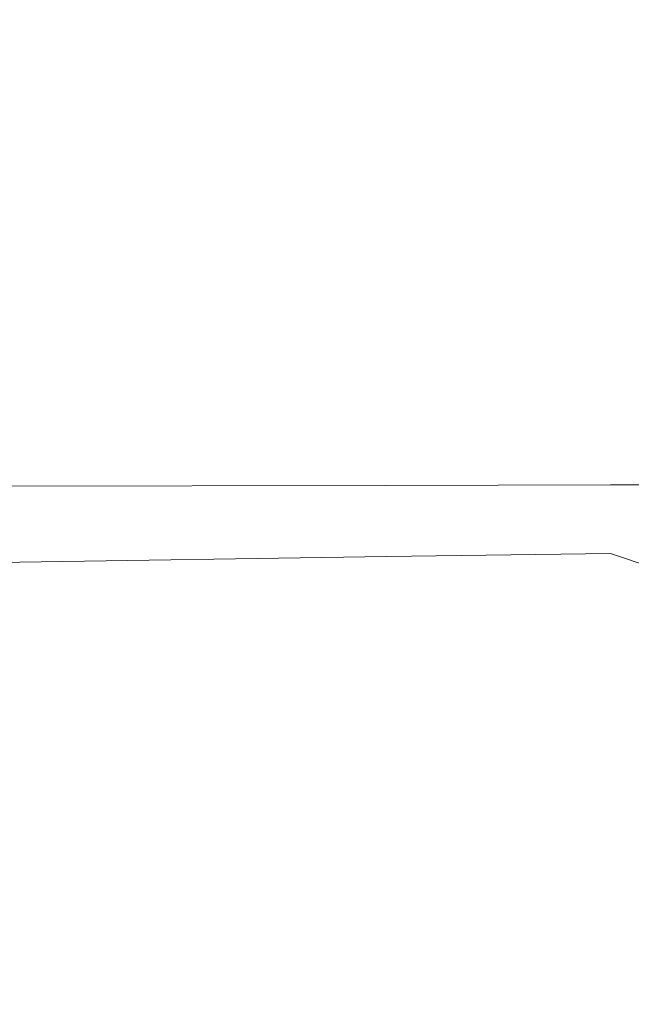
# Model space of a CAD drawing. Extents: x 3556 to 4556, y -1083 to -83.
# Drawn here: x 4450 to 4475, y -164 to -122 of the extents above; entities that cross this region are included whole.
import ezdxf

# ---------------------------------------------------------------- set-up
doc = ezdxf.new("R2010")
doc.units = 0
doc.header["$LTSCALE"] = 500
doc.header["$MEASUREMENT"] = 0
doc.layers.add('EXC-CERAMIKA', color=7, linetype='Continuous')
doc.layers.add('RESZTA-3D', color=7, linetype='Continuous')

# ---------------------------------------------------------------- blocks, each defined once
blk = doc.blocks.new('BREX-SEN10WHN_1093', base_point=(-322.706, 325.534, -0.536))
at = {"layer": 'EXC-CERAMIKA', "lineweight": 0}
for points, invisible_edges in [([(561.013, 286.223, 39.604), (586.155, 296.321, 39.608), (560.927, 296.284, 39.608), (561.013, 286.223, 39.604)], 15), ([(586.155, 296.321, 39.608), (561.013, 286.223, 39.604), (586.245, 286.272, 39.604), (586.155, 296.321, 39.608)], 15), ([(586.155, 296.321, 39.608), (595.836, 286.292, 39.604), (595.747, 296.335, 39.608), (586.155, 296.321, 39.608)], 15), ([(595.836, 286.292, 39.604), (586.155, 296.321, 39.608), (586.245, 286.272, 39.604), (595.836, 286.292, 39.604)], 15), ([(595.836, 286.292, 39.604), (597.961, 296.339, 39.607), (595.747, 296.335, 39.608), (595.836, 286.292, 39.604)], 15), ([(597.961, 296.339, 39.607), (595.836, 286.292, 39.604), (598.045, 286.297, 39.603), (597.961, 296.339, 39.607)], 15), ([(561.013, 286.223, 39.604), (586.309, 277.802, 39.586), (586.245, 286.272, 39.604), (561.013, 286.223, 39.604)], 15), ([(586.309, 277.802, 39.586), (561.013, 286.223, 39.604), (561.075, 277.742, 39.586), (586.309, 277.802, 39.586)], 15), ([(586.309, 277.802, 39.586), (595.836, 286.292, 39.604), (586.245, 286.272, 39.604), (586.309, 277.802, 39.586)], 15), ([(595.836, 286.292, 39.604), (586.309, 277.802, 39.586), (595.896, 277.826, 39.585), (595.836, 286.292, 39.604)], 15), ([(595.836, 286.292, 39.604), (598.096, 277.832, 39.583), (598.045, 286.297, 39.603), (595.836, 286.292, 39.604)], 15), ([(598.096, 277.832, 39.583), (595.836, 286.292, 39.604), (595.896, 277.826, 39.585), (598.096, 277.832, 39.583)], 15), ([(561.109, 272.434, 39.556), (586.309, 277.802, 39.586), (561.075, 277.742, 39.586), (561.109, 272.434, 39.556)], 15), ([(586.309, 277.802, 39.586), (561.109, 272.434, 39.556), (586.343, 272.5, 39.556), (586.309, 277.802, 39.586)], 15), ([(586.309, 277.802, 39.586), (595.923, 272.526, 39.554), (595.896, 277.826, 39.585), (586.309, 277.802, 39.586)], 15), ([(595.923, 272.526, 39.554), (586.309, 277.802, 39.586), (586.343, 272.5, 39.556), (595.923, 272.526, 39.554)], 15), ([(595.923, 272.526, 39.554), (598.096, 277.832, 39.583), (595.896, 277.826, 39.585), (595.923, 272.526, 39.554)], 15), ([(598.096, 277.832, 39.583), (595.923, 272.526, 39.554), (598.106, 272.534, 39.549), (598.096, 277.832, 39.583)], 15), ([(561.109, 272.434, 39.556), (586.358, 269.573, 39.512), (586.343, 272.5, 39.556), (561.109, 272.434, 39.556)], 15), ([(586.358, 269.573, 39.512), (561.109, 272.434, 39.556), (561.127, 269.506, 39.511), (586.358, 269.573, 39.512)], 15), ([(586.358, 269.573, 39.512), (595.923, 272.526, 39.554), (586.343, 272.5, 39.556), (586.358, 269.573, 39.512)], 15), ([(595.923, 272.526, 39.554), (586.358, 269.573, 39.512), (595.928, 269.601, 39.508), (595.923, 272.526, 39.554)], 15), ([(595.923, 272.526, 39.554), (598.091, 269.61, 39.501), (598.106, 272.534, 39.549), (595.923, 272.526, 39.554)], 15), ([(598.091, 269.61, 39.501), (595.923, 272.526, 39.554), (595.928, 269.601, 39.508), (598.091, 269.61, 39.501)], 15), ([(561.134, 268.168, 39.449), (586.358, 269.573, 39.512), (561.127, 269.506, 39.511), (561.134, 268.168, 39.449)], 15), ([(586.358, 269.573, 39.512), (561.134, 268.168, 39.449), (586.363, 268.233, 39.451), (586.358, 269.573, 39.512)], 15), ([(586.358, 269.573, 39.512), (595.921, 268.259, 39.447), (595.928, 269.601, 39.508), (586.358, 269.573, 39.512)], 15), ([(595.921, 268.259, 39.447), (586.358, 269.573, 39.512), (586.363, 268.233, 39.451), (595.921, 268.259, 39.447)], 15), ([(595.921, 268.259, 39.447), (598.091, 269.61, 39.501), (595.928, 269.601, 39.508), (595.921, 268.259, 39.447)], 15), ([(598.091, 269.61, 39.501), (595.921, 268.259, 39.447), (598.061, 268.269, 39.439), (598.091, 269.61, 39.501)], 15), ([(561.134, 268.168, 39.449), (586.363, 267.687, 39.373), (586.363, 268.233, 39.451), (561.134, 268.168, 39.449)], 15), ([(586.363, 267.687, 39.373), (561.134, 268.168, 39.449), (561.138, 267.628, 39.367), (586.363, 267.687, 39.373)], 15), ([(595.921, 268.259, 39.447), (586.363, 267.687, 39.373), (595.908, 267.711, 39.37), (595.921, 268.259, 39.447)], 15), ([(586.363, 267.687, 39.373), (595.921, 268.259, 39.447), (586.363, 268.233, 39.451), (586.363, 267.687, 39.373)], 15), ([(598.023, 267.721, 39.361), (595.921, 268.259, 39.447), (595.908, 267.711, 39.37), (598.023, 267.721, 39.361)], 15), ([(595.921, 268.259, 39.447), (598.023, 267.721, 39.361), (598.061, 268.269, 39.439), (595.921, 268.259, 39.447)], 15), ([(561.141, 267.097, 39.264), (586.363, 267.687, 39.373), (561.138, 267.628, 39.367), (561.141, 267.097, 39.264)], 15), ([(586.363, 267.687, 39.373), (561.141, 267.097, 39.264), (586.362, 267.147, 39.274), (586.363, 267.687, 39.373)], 15), ([(595.895, 267.167, 39.274), (586.363, 267.687, 39.373), (586.362, 267.147, 39.274), (595.895, 267.167, 39.274)], 15), ([(586.363, 267.687, 39.373), (595.895, 267.167, 39.274), (595.908, 267.711, 39.37), (586.363, 267.687, 39.373)], 15), ([(595.895, 267.167, 39.274), (598.023, 267.721, 39.361), (595.908, 267.711, 39.37), (595.895, 267.167, 39.274)], 15), ([(598.023, 267.721, 39.361), (595.895, 267.167, 39.274), (597.985, 267.175, 39.267), (598.023, 267.721, 39.361)], 15), ([(561.141, 267.097, 39.264), (586.362, 266.605, 39.099), (586.362, 267.147, 39.274), (561.141, 267.097, 39.264)], 15), ([(586.362, 266.605, 39.099), (561.141, 267.097, 39.264), (561.144, 266.556, 39.068), (586.362, 266.605, 39.099)], 15), ([(595.895, 267.167, 39.274), (586.362, 266.605, 39.099), (595.884, 266.623, 39.111), (595.895, 267.167, 39.274)], 15), ([(586.362, 266.605, 39.099), (595.895, 267.167, 39.274), (586.362, 267.147, 39.274), (586.362, 266.605, 39.099)], 15), ([(597.95, 266.63, 39.116), (595.895, 267.167, 39.274), (595.884, 266.623, 39.111), (597.95, 266.63, 39.116)], 15), ([(595.895, 267.167, 39.274), (597.95, 266.63, 39.116), (597.985, 267.175, 39.267), (595.895, 267.167, 39.274)], 15), ([(561.148, 265.988, 38.712), (586.362, 266.605, 39.099), (561.144, 266.556, 39.068), (561.148, 265.988, 38.712)], 13), ([(586.362, 266.605, 39.099), (561.148, 265.988, 38.712), (586.363, 266.053, 38.79), (586.362, 266.605, 39.099)], 15), ([(586.362, 266.605, 39.099), (595.876, 266.075, 38.833), (595.884, 266.623, 39.111), (586.362, 266.605, 39.099)], 11), ([(595.876, 266.075, 38.833), (586.362, 266.605, 39.099), (586.363, 266.053, 38.79), (595.876, 266.075, 38.833)], 15), ([(595.876, 266.075, 38.833), (597.95, 266.63, 39.116), (595.884, 266.623, 39.111), (595.876, 266.075, 38.833)], 13), ([(597.95, 266.63, 39.116), (595.876, 266.075, 38.833), (597.922, 266.08, 38.865), (597.95, 266.63, 39.116)], 15), ([(586.366, 265.483, 38.291), (595.876, 266.075, 38.833), (586.363, 266.053, 38.79), (586.366, 265.483, 38.291)], 15), ([(595.876, 266.075, 38.833), (586.366, 265.483, 38.291), (595.871, 265.519, 38.391), (595.876, 266.075, 38.833)], 15), ([(597.901, 265.522, 38.475), (595.876, 266.075, 38.833), (595.871, 265.519, 38.391), (597.901, 265.522, 38.475)], 15), ([(595.876, 266.075, 38.833), (597.901, 265.522, 38.475), (597.922, 266.08, 38.865), (595.876, 266.075, 38.833)], 15), ([(561.148, 265.988, 38.712), (586.366, 265.483, 38.291), (586.363, 266.053, 38.79), (561.148, 265.988, 38.712)], 15), ([(586.366, 265.483, 38.291), (561.148, 265.988, 38.712), (561.153, 265.376, 38.126), (586.366, 265.483, 38.291)], 15), ([(561.159, 264.701, 37.241), (586.366, 265.483, 38.291), (561.153, 265.376, 38.126), (561.159, 264.701, 37.241)], 15), ([(586.366, 265.483, 38.291), (561.159, 264.701, 37.241), (586.371, 264.888, 37.545), (586.366, 265.483, 38.291)], 15), ([(586.366, 265.483, 38.291), (595.872, 264.951, 37.736), (595.871, 265.519, 38.391), (586.366, 265.483, 38.291)], 15), ([(595.872, 264.951, 37.736), (586.366, 265.483, 38.291), (586.371, 264.888, 37.545), (595.872, 264.951, 37.736)], 15), ([(595.872, 264.951, 37.736), (597.901, 265.522, 38.475), (595.871, 265.519, 38.391), (595.872, 264.951, 37.736)], 15), ([(597.901, 265.522, 38.475), (595.872, 264.951, 37.736), (597.893, 264.954, 37.902), (597.901, 265.522, 38.475)], 15), ([(561.159, 264.701, 37.241), (586.377, 264.26, 36.684), (586.371, 264.888, 37.545), (561.159, 264.701, 37.241)], 15), ([(586.377, 264.26, 36.684), (595.872, 264.951, 37.736), (586.371, 264.888, 37.545), (586.377, 264.26, 36.684)], 15), ([(595.872, 264.951, 37.736), (586.377, 264.26, 36.684), (595.877, 264.356, 36.983), (595.872, 264.951, 37.736)], 15), ([(595.872, 264.951, 37.736), (597.893, 264.36, 37.246), (597.893, 264.954, 37.902), (595.872, 264.951, 37.736)], 15), ([(597.893, 264.36, 37.246), (595.872, 264.951, 37.736), (595.877, 264.356, 36.983), (597.893, 264.36, 37.246)], 15), ([(586.377, 264.26, 36.684), (561.159, 264.701, 37.241), (561.165, 263.972, 36.214), (586.377, 264.26, 36.684)], 15), ([(561.171, 263.2, 35.204), (586.377, 264.26, 36.684), (561.165, 263.972, 36.214), (561.171, 263.2, 35.204)], 15), ([(586.377, 264.26, 36.684), (561.171, 263.2, 35.204), (586.384, 263.589, 35.839), (586.377, 264.26, 36.684)], 13), ([(586.377, 264.26, 36.684), (595.884, 263.72, 36.245), (595.877, 264.356, 36.983), (586.377, 264.26, 36.684)], 15), ([(595.884, 263.72, 36.245), (586.377, 264.26, 36.684), (586.384, 263.589, 35.839), (595.884, 263.72, 36.245)], 15), ([(595.884, 263.72, 36.245), (597.893, 264.36, 37.246), (595.877, 264.356, 36.983), (595.884, 263.72, 36.245)], 15), ([(597.893, 264.36, 37.246), (595.884, 263.72, 36.245), (597.898, 263.725, 36.604), (597.893, 264.36, 37.246)], 15), ([(561.171, 263.2, 35.204), (577.38, 261.512, 35.12), (586.384, 263.589, 35.839), (561.171, 263.2, 35.204)], 15), ([(595.884, 263.72, 36.245), (577.38, 261.512, 35.12), (591.489, 262.051, 35.686), (595.884, 263.72, 36.245)], 15), ([(577.38, 261.512, 35.12), (595.884, 263.72, 36.245), (586.384, 263.589, 35.839), (577.38, 261.512, 35.12)], 13), ([(597.905, 263.033, 36.075), (595.884, 263.72, 36.245), (591.489, 262.051, 35.686), (597.905, 263.033, 36.075)], 15), ([(595.884, 263.72, 36.245), (597.905, 263.033, 36.075), (597.898, 263.725, 36.604), (595.884, 263.72, 36.245)], 14), ([(577.38, 261.512, 35.12), (561.171, 263.2, 35.204), (547.873, 260.914, 34.266), (577.38, 261.512, 35.12)], 15), ([(589.963, 258.427, 35.297), (597.905, 263.033, 36.075), (591.489, 262.051, 35.686), (589.963, 258.427, 35.297)], 15), ([(597.905, 263.033, 36.075), (589.963, 258.427, 35.297), (597.911, 262.27, 35.758), (597.905, 263.033, 36.075)], 15), ([(577.38, 261.512, 35.12), (589.963, 258.427, 35.297), (591.489, 262.051, 35.686), (577.38, 261.512, 35.12)], 15), ([(589.963, 258.427, 35.297), (597.941, 256.065, 35.598), (597.911, 262.27, 35.758), (589.963, 258.427, 35.297)], 15), ([(543.569, 256.224, 33.659), (577.38, 261.512, 35.12), (547.873, 260.914, 34.266), (543.569, 256.224, 33.659)], 15), ([(577.38, 261.512, 35.12), (543.569, 256.224, 33.659), (574.327, 257.068, 34.637), (577.38, 261.512, 35.12)], 15), ([(589.963, 258.427, 35.297), (577.38, 261.512, 35.12), (574.327, 257.068, 34.637), (589.963, 258.427, 35.297)], 15), ([(589.963, 258.427, 35.297), (573.525, 246.521, 34.361), (589.517, 248.863, 35.075), (589.963, 258.427, 35.297)], 15), ([(573.525, 246.521, 34.361), (589.963, 258.427, 35.297), (574.327, 257.068, 34.637), (573.525, 246.521, 34.361)], 15), ([(597.941, 256.065, 35.598), (589.963, 258.427, 35.297), (589.517, 248.863, 35.075), (597.941, 256.065, 35.598)], 15), ([(543.569, 256.224, 33.659), (573.525, 246.521, 34.361), (574.327, 257.068, 34.637), (543.569, 256.224, 33.659)], 15), ([(573.525, 246.521, 34.361), (543.569, 256.224, 33.659), (542.708, 245.401, 33.32), (573.525, 246.521, 34.361)], 15), ([(589.566, 228.721, 34.974), (597.941, 256.065, 35.598), (589.517, 248.863, 35.075), (589.566, 228.721, 34.974)], 15), ([(597.941, 256.065, 35.598), (589.566, 228.721, 34.974), (597.995, 239.056, 35.543), (597.941, 256.065, 35.598)], 15), ([(573.525, 246.521, 34.361), (589.566, 228.721, 34.974), (589.517, 248.863, 35.075), (573.525, 246.521, 34.361)], 15), ([(543.795, 224.037, 33.181), (573.525, 246.521, 34.361), (542.708, 245.401, 33.32), (543.795, 224.037, 33.181)], 15), ([(573.525, 246.521, 34.361), (543.795, 224.037, 33.181), (573.854, 225.458, 34.238), (573.525, 246.521, 34.361)], 15), ([(589.566, 228.721, 34.974), (573.525, 246.521, 34.361), (573.854, 225.458, 34.238), (589.566, 228.721, 34.974)], 15)]:
    blk.add_3dface(points, dxfattribs=dict(at, invisible_edges=invisible_edges))

msp = doc.modelspace()

# ---------------------------------------------------------------- block references
at = {"layer": 'RESZTA-3D', "color": 7, "lineweight": 0}
msp.add_blockref('BREX-SEN10WHN_1093', (3556, -83), dxfattribs=at)

doc.saveas('drawing.dxf')
